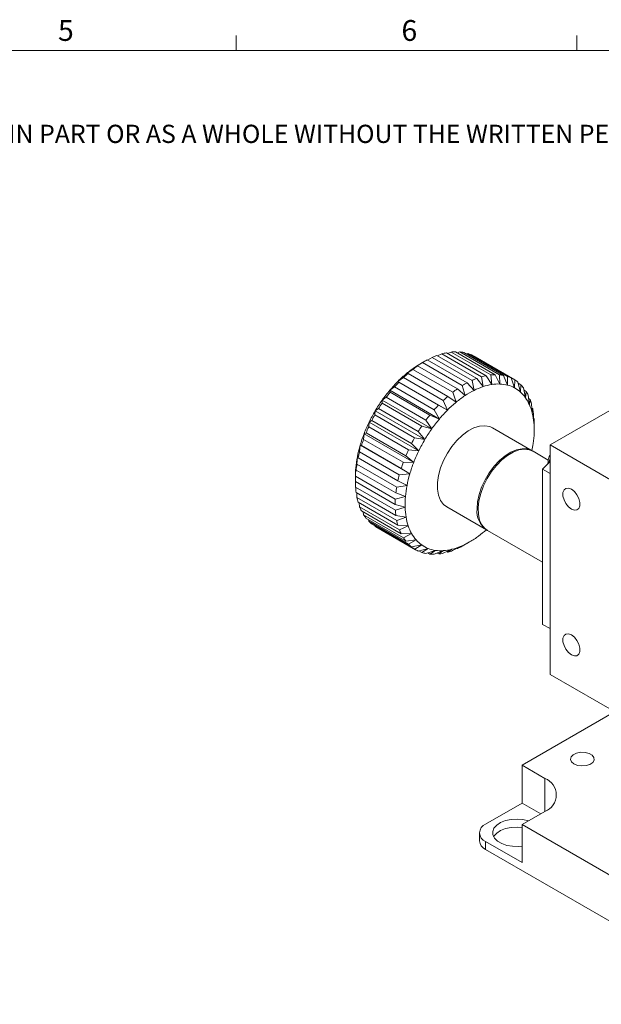
# Model space of a CAD drawing. Units: millimetres. Extents: x 5 to 289, y 4 to 204.
# Drawn here: x 160 to 219, y 104 to 204 of the extents above; entities that cross this region are included whole.
import ezdxf

# ---------------------------------------------------------------- set-up
doc = ezdxf.new("R2010")
doc.units = ezdxf.units.MM
doc.styles.add('SLDTEXTSTYLE0', font='TXT', dxfattribs={"width": 0.605})

# ---------------------------------------------------------------- blocks, each defined once
blk = doc.blocks.new('SW_NOTE_0')
at = {"color": 0, "linetype": 'Continuous', "lineweight": 0, "insert": (0, -0.08), "char_height": 1.85208, "attachment_point": 1, "style": 'SLDTEXTSTYLE0'}
blk.add_mtext('THE INFORMATION CONTAINED IN THIS DRAWING IS THE SOLE PROPERTY OF UNICE E-O SERVICES INC. ANY REPRODUCTION IN PART OR AS A WHOLE WITHOUT THE WRITTEN PERMISSION OF UNICE E-O SERVICES INC IS', dxfattribs=at)

msp = doc.modelspace()

# ---------------------------------------------------------------- linework, layer by layer
at = {"color": 7, "linetype": 'Continuous', "lineweight": 15}
for p, q in [((181.8408, 201.372), (181.8408, 202.872)), ((216.4708, 201.372), (216.4708, 202.872)), ((202.2483, 170.3516), (206.2889, 168.019)), ((202.7462, 170.5168), (202.3202, 170.31)), ((206.7868, 168.1842), (202.7462, 170.5168)), ((203.2058, 170.6299), (207.2464, 168.2973)), ((203.6841, 170.705), (203.3332, 170.5563)), ((207.7247, 168.3724), (203.6841, 170.705)), ((204.1209, 170.7326), (208.1615, 168.4)), ((204.5703, 170.7161), (204.3107, 170.623)), ((208.6109, 168.3835), (204.5703, 170.7161)), ((204.9757, 170.6576), (209.0163, 168.325)), ((205.3875, 170.5498), (205.2378, 170.5063)), ((209.4281, 168.2172), (205.3875, 170.5498)), ((205.7538, 170.4063), (209.7944, 168.0738)), ((206.1199, 170.2094), (206.1018, 170.2055)), ((210.1605, 167.8768), (206.1199, 170.2094)), ((200.789, 169.6269), (200.0649, 169.1951)), ((200.0649, 169.1951), (200.2812, 169.2928)), ((200.2812, 169.2928), (204.3218, 166.9602)), ((201.0269, 169.7689), (200.5219, 169.4773)), ((204.8296, 167.2943), (200.789, 169.6269)), ((201.2671, 169.9029), (205.3077, 167.5704)), ((201.7749, 170.1551), (201.2882, 169.8908)), ((205.8155, 167.8225), (201.7749, 170.1551)), ((199.8078, 168.9427), (199.1578, 168.5242)), ((199.1578, 168.5242), (199.3099, 168.533)), ((199.3099, 168.533), (203.3505, 166.2004)), ((203.8484, 166.6101), (199.8078, 168.9427)), ((206.9389, 167.1846), (206.7868, 168.1842)), ((207.2464, 168.2973), (207.8194, 167.4014)), ((207.8194, 167.4014), (207.7247, 168.3724)), ((208.1615, 168.4), (208.6563, 167.4542)), ((208.6563, 167.4542), (208.6109, 168.3835)), ((209.0163, 168.325), (209.4331, 167.3421)), ((209.4331, 167.3421), (209.4281, 168.2172)), ((198.8503, 168.1155), (198.2773, 167.7243)), ((203.328, 164.8085), (198.2773, 167.7243)), ((198.2773, 167.7243), (198.372, 167.6384)), ((198.372, 167.6384), (202.4126, 165.3058)), ((202.8909, 165.7829), (198.8503, 168.1155)), ((205.1157, 166.2793), (204.8296, 167.2943)), ((205.3077, 167.5704), (206.0318, 166.8081)), ((206.0318, 166.8081), (205.8155, 167.8225)), ((206.2889, 168.019), (206.9389, 167.1846)), ((209.7944, 168.0738), (210.1349, 167.0673)), ((210.1349, 167.0673), (210.1605, 167.8768)), ((210.4804, 167.6512), (210.7478, 166.635)), ((210.7938, 167.369), (210.5119, 167.5317)), ((210.7478, 166.635), (210.7938, 167.369)), ((197.9352, 167.1617), (197.4404, 166.8109)), ((202.4912, 163.8952), (197.4404, 166.8109)), ((197.4404, 166.8109), (197.4858, 166.6263)), ((197.4858, 166.6263), (201.5264, 164.2937)), ((201.9758, 164.8291), (197.9352, 167.1617)), ((203.3505, 166.2004), (204.2086, 165.6084)), ((204.2086, 165.6084), (203.8484, 166.6101)), ((204.3218, 166.9602), (205.1157, 166.2793)), ((211.0612, 167.0656), (211.26, 166.0538)), ((211.3157, 166.7035), (211.1089, 166.8229)), ((211.26, 166.0538), (211.3157, 166.7035)), ((211.5253, 166.3282), (211.6616, 165.3348)), ((223.8575, 167.0877), (213.756, 161.2562)), ((197.0804, 166.0997), (196.6636, 165.8019)), ((201.7143, 162.8862), (196.6636, 165.8019)), ((196.6636, 165.8019), (196.6686, 165.5165)), ((196.6686, 165.5165), (200.7092, 163.1839)), ((201.121, 163.7671), (197.0804, 166.0997)), ((202.4126, 165.3058), (203.328, 164.8085)), ((203.328, 164.8085), (202.8909, 165.7829)), ((211.7159, 165.8933), (211.5737, 165.9755)), ((211.6616, 165.3348), (211.7159, 165.8933)), ((211.8637, 165.4535), (211.9447, 164.4922)), ((195.9618, 164.7168), (195.9362, 164.3305)), ((195.9362, 164.3305), (199.9768, 161.9979)), ((196.3023, 164.9501), (195.9618, 164.7168)), ((201.0126, 161.8011), (195.9618, 164.7168)), ((200.3429, 162.6175), (196.3023, 164.9501)), ((201.5264, 164.2937), (202.4912, 163.8952)), ((202.4912, 163.8952), (201.9758, 164.8291)), ((211.9868, 164.9543), (211.9016, 165.0035)), ((211.9447, 164.4922), (211.9868, 164.9543)), ((212.0698, 164.4585), (212.1038, 163.5423)), ((195.3489, 163.5769), (195.3029, 163.0914)), ((195.6163, 163.7355), (195.3489, 163.5769)), ((200.3997, 160.6612), (195.3489, 163.5769)), ((199.6569, 161.4029), (195.6163, 163.7355)), ((200.7092, 163.1839), (201.7143, 162.8862)), ((201.7143, 162.8862), (201.121, 163.7671)), ((212.123, 163.9047), (212.0896, 163.924)), ((212.1038, 163.5423), (212.123, 163.9047)), ((212.1397, 163.3626), (212.1396, 163.3346)), ((212.1397, 162.7705), (212.1397, 163.3346)), ((194.8367, 162.4042), (194.781, 161.8234)), ((195.0355, 162.4794), (194.8367, 162.4042)), ((199.8874, 159.4885), (194.8367, 162.4042)), ((199.0761, 160.1468), (195.0355, 162.4794)), ((195.3029, 163.0914), (199.3435, 160.7588)), ((201.0126, 161.8011), (200.3429, 162.6175)), ((211.9356, 160.6684), (207.895, 163.001)), ((194.4351, 161.2216), (194.3808, 160.5512)), ((199.4859, 158.3059), (194.4351, 161.2216)), ((194.5714, 161.2062), (194.4351, 161.2216)), ((198.6121, 158.8736), (194.5714, 161.2062)), ((194.781, 161.8234), (198.8217, 159.4908)), ((200.3997, 160.6612), (199.6569, 161.4029)), ((199.9768, 161.9979), (201.0126, 161.8011)), ((213.756, 161.2562), (213.756, 137.9265)), ((213.756, 161.2562), (230.9286, 151.3427)), ((194.3808, 160.5512), (198.4214, 158.2186)), ((199.3435, 160.7588), (200.3997, 160.6612)), ((213.5719, 159.7237), (212.0366, 160.6101)), ((194.152, 160.0522), (194.1099, 159.2994)), ((194.1099, 159.2994), (198.1505, 156.9668)), ((194.233, 159.9408), (194.152, 160.0522)), ((198.2736, 157.6082), (194.233, 159.9408)), ((198.8217, 159.4908), (199.8874, 159.4885)), ((199.8874, 159.4885), (199.0761, 160.1468)), ((213.756, 159.5891), (212.9984, 158.788)), ((193.9929, 158.9186), (193.9737, 158.0925)), ((194.0269, 158.7077), (193.9929, 158.9186)), ((198.0675, 156.3751), (194.0269, 158.7077)), ((198.4214, 158.2186), (199.4859, 158.3059)), ((199.4859, 158.3059), (198.6121, 158.8736)), ((212.9984, 158.788), (213.756, 158.3506)), ((212.9984, 158.788), (212.9984, 150.9034)), ((193.957, 158.1053), (193.957, 157.5412)), ((193.957, 157.5311), (193.9571, 157.5412)), ((197.9976, 155.1985), (193.957, 157.5311)), ((193.9659, 157.5259), (193.9747, 156.9539)), ((193.9737, 158.0925), (198.0143, 155.7599)), ((199.2028, 157.1365), (198.2736, 157.6082)), ((193.9747, 156.9539), (198.0154, 154.6213)), ((198.0653, 154.1011), (194.0247, 156.4337)), ((194.0835, 156.3998), (194.1131, 155.9059)), ((199.0437, 156.0029), (198.0675, 156.3751)), ((198.1505, 156.9668), (199.2028, 157.1365)), ((194.1131, 155.9059), (198.1537, 153.5733)), ((198.2694, 153.1044), (194.2288, 155.4369)), ((194.3417, 155.3717), (194.3861, 154.9688)), ((199.0117, 154.9273), (197.9976, 155.1985)), ((198.0143, 155.7599), (199.0437, 156.0029)), ((194.3861, 154.9688), (198.4267, 152.6362)), ((198.6058, 152.2276), (194.5652, 154.5602)), ((194.7386, 154.4601), (194.7883, 154.1608)), ((194.7883, 154.1608), (198.8289, 151.8282)), ((198.0154, 154.6213), (199.0117, 154.9273)), ((203.2525, 154.9591), (207.2931, 152.6265)), ((199.068, 151.488), (195.0274, 153.8206)), ((195.2701, 153.6805), (195.312, 153.4977)), ((195.312, 153.4977), (199.3526, 151.1651)), ((199.6469, 150.8999), (195.6063, 153.2325)), ((199.1075, 153.9305), (198.0653, 154.1011)), ((198.1537, 153.5733), (199.1075, 153.9305)), ((195.9311, 153.045), (195.9469, 152.9923)), ((195.9469, 152.9923), (199.9875, 150.6598)), ((196.0285, 152.9437), (200.0691, 150.6111)), ((199.3291, 153.0321), (198.2694, 153.1044)), ((198.4267, 152.6362), (199.3291, 153.0321)), ((199.6723, 152.2494), (198.6058, 152.2276)), ((198.8289, 151.8282), (199.6723, 152.2494)), ((207.3941, 152.5682), (212.9984, 149.3329)), ((200.1303, 151.5977), (199.068, 151.488)), ((199.3526, 151.1651), (200.1303, 151.5977)), ((205.5737, 151.3979), (204.8142, 150.9646)), ((200.6943, 151.0897), (199.6469, 150.8999)), ((199.9875, 150.6598), (200.6943, 151.0897)), ((201.3532, 150.7353), (200.3315, 150.4748)), ((200.4184, 150.4969), (200.7214, 150.3221)), ((200.7214, 150.3221), (201.3532, 150.7353)), ((202.0943, 150.5414), (201.1082, 150.2208)), ((201.3153, 150.2882), (201.5398, 150.1585)), ((201.5398, 150.1585), (202.0943, 150.5414)), ((202.9031, 150.5117), (201.962, 150.143)), ((202.2693, 150.2634), (202.4269, 150.1724)), ((202.4269, 150.1724), (202.9031, 150.5117)), ((203.7639, 150.6468), (202.8762, 150.2429)), ((203.2665, 150.4205), (203.3655, 150.3634)), ((203.3655, 150.3634), (203.7639, 150.6468)), ((204.6599, 150.9441), (203.8332, 150.5186)), ((204.2912, 150.7543), (204.3372, 150.7277)), ((204.3372, 150.7277), (204.6599, 150.9441)), ((212.9984, 150.9034), (212.9984, 143.0188)), ((212.9984, 143.0188), (213.756, 142.5815)), ((213.756, 137.9265), (230.9286, 128.0129)), ((210.9045, 128.697), (220.3241, 134.1348)), ((213.2278, 127.3557), (210.9045, 128.697)), ((210.9045, 124.8475), (210.9045, 128.697)), ((210.9045, 124.8475), (207.19, 122.7032)), ((212.8002, 123.7532), (210.9045, 124.8475)), ((210.9045, 122.6588), (213.2278, 124.0001)), ((230.7496, 111.2025), (210.9045, 122.6588)), ((210.9045, 118.8094), (210.9045, 122.6588)), ((206.5623, 121.8285), (206.5623, 121.0119)), ((207.19, 120.1372), (207.19, 120.9538)), ((207.19, 120.9538), (210.9045, 118.8094)), ((234.4641, 104.3922), (207.19, 120.1372))]:
    msp.add_line(p, q, dxfattribs=at)
at = {"color": 7, "linetype": 'Continuous', "lineweight": 0}
msp.add_line((285.6908, 201.372), (8.6908, 201.372), dxfattribs=at)
at = {"color": 8, "linetype": 'Continuous', "lineweight": 15}
msp.add_line((213.2278, 127.3557), (213.2278, 124.0001), dxfattribs=at)
at = {"color": 7, "linetype": 'Continuous', "lineweight": 15, "flags": 128}
for points in [[(207.895, 163.001), (207.6206, 163.1257), (207.1294, 163.2165), (206.5882, 163.1712), (206.0144, 162.9912), (205.4264, 162.6823), (204.8432, 162.2543), (204.2834, 161.7212), (203.7651, 161.0999), (203.305, 160.4105), (202.9177, 159.6751), (202.6159, 158.9174), (202.409, 158.1617), (202.304, 157.4323), (202.304, 156.7526), (202.409, 156.1445), (202.6159, 155.6276), (202.9177, 155.2184), (203.2525, 154.9591)], [(211.9855, 160.6383), (211.8831, 160.6973), (211.4229, 160.8555), (210.9046, 160.8783), (210.3449, 160.7652), (209.7616, 160.5197), (209.1737, 160.1498), (208.5998, 159.6673), (208.0586, 159.0878), (207.5674, 158.4298), (207.142, 157.7145), (206.7961, 156.9649), (206.5407, 156.2051), (206.3841, 155.4596), (206.3313, 154.7522)], [(207.3941, 152.5682), (207.1486, 152.7437), (206.8244, 153.1237), (206.593, 153.6151), (206.4621, 154.2022), (206.4357, 154.8659), (206.5147, 155.585), (206.6966, 156.3364), (206.9755, 157.0959), (207.3424, 157.8391), (207.7857, 158.5422), (208.2909, 159.1825), (208.842, 159.7394), (209.4211, 160.1951), (210.0096, 160.5348), (210.5888, 160.7478), (211.1398, 160.8271), (211.6451, 160.7702), (212.0366, 160.6101)], [(215.9278, 154.7374), (216.2262, 154.6259), (216.4885, 154.6494), (216.6833, 154.8049), (216.7869, 155.0739), (216.7869, 155.4237), (216.6833, 155.8123), (216.4885, 156.1927), (216.2262, 156.5191), (215.9278, 156.7521), (215.6294, 156.8636), (215.367, 156.8402), (215.1723, 156.6846), (215.0687, 156.4156), (215.0687, 156.0658), (215.1723, 155.6772), (215.367, 155.2968), (215.6294, 154.9704), (215.9278, 154.7374)], [(195.9469, 152.9923), (195.9887, 152.967), (196.0285, 152.9437)], [(215.9278, 139.923), (216.2262, 139.8115), (216.4885, 139.835), (216.6833, 139.9906), (216.7869, 140.2595), (216.7869, 140.6094), (216.6833, 140.9979), (216.4885, 141.3784), (216.2262, 141.7048), (215.9278, 141.9378), (215.6294, 142.0492), (215.367, 142.0258), (215.1723, 141.8702), (215.0687, 141.6013), (215.0687, 141.2514), (215.1723, 140.8628), (215.367, 140.4824), (215.6294, 140.156), (215.9278, 139.923)], [(216.1803, 128.8269), (215.9281, 129.0394), (215.826, 129.2902), (215.8876, 129.5453), (216.1048, 129.7704), (216.4481, 129.935), (216.8712, 130.0168), (217.317, 130.0049), (217.7252, 129.9009), (218.0407, 129.7187), (218.221, 129.4831), (218.2416, 129.2257), (218.0998, 128.9815), (217.8147, 128.7833), (217.4249, 128.6579), (216.9829, 128.6223), (216.5485, 128.6813), (216.1803, 128.8269)], [(210.9045, 120.4768), (210.5485, 120.4417), (209.944, 120.4526), (209.3631, 120.55), (208.8425, 120.7278), (208.4148, 120.9747), (208.1069, 121.2753), (207.9382, 121.6106), (207.9192, 121.9596), (208.0511, 122.3003), (208.3257, 122.6115), (208.7257, 122.8734), (209.226, 123.0696), (209.7951, 123.1879), (210.3972, 123.2208), (210.9947, 123.1662), (211.5456, 123.0289)], [(210.9045, 122.3637), (210.3972, 122.4042), (209.7951, 122.3714), (209.226, 122.2531), (208.7257, 122.0568), (208.3257, 121.7949), (208.0511, 121.4838), (208.0144, 121.4202)]]:
    msp.add_lwpolyline(points, dxfattribs=at)
at = {"color": 8, "linetype": 'Continuous', "lineweight": 15, "flags": 128}
msp.add_lwpolyline([(213.756, 159.8825), (213.7012, 159.6906), (213.6603, 159.494)], dxfattribs=at)
at = {"color": 7, "linetype": 'Continuous', "lineweight": 15}
for centre, radius, start, end in [((204.9024, 163.2874), 7.5463, 110.591858, 114.484685), ((204.3949, 164.8091), 5.9411, 101.546293, 106.112184), ((204.1982, 166.0356), 4.6976, 90.94371, 96.283613), ((204.2234, 166.878), 3.8537, 78.74268, 84.836423), ((204.3284, 167.3064), 3.4119, 65.306483, 71.915585), ((205.9149, 160.3365), 10.6158, 123.43969, 129.532019), ((206.8443, 159.9236), 11.4392, 125.010916, 127.960793), ((205.1339, 161.5), 9.2146, 120.033842, 123.373979), ((205.7384, 161.6055), 9.4255, 118.319106, 121.675517), ((207.0746, 158.9246), 12.443, 129.512367, 134.99232), ((208.0939, 158.4017), 13.409, 130.92566, 133.579027), ((208.4356, 162.4765), 5.9411, 101.546293, 106.112184), ((208.2388, 163.703), 4.6976, 90.94371, 96.283613), ((208.264, 164.5454), 3.8537, 78.74268, 84.836423), ((208.369, 164.9738), 3.4119, 65.306483, 71.915585), ((208.2068, 157.7865), 14.0483, 134.976006, 140.029896), ((209.3136, 157.1748), 15.1395, 136.279406, 138.726496), ((209.779, 159.2729), 9.4255, 118.319106, 121.675517), ((208.943, 160.9548), 7.5463, 110.591858, 114.484685), ((209.164, 160.5417), 7.0057, 108.518772, 116.55777), ((208.6936, 161.9534), 5.5176, 99.115528, 108.542949), ((208.5117, 163.0912), 4.3654, 88.102404, 99.12492), ((208.536, 163.8725), 3.5837, 75.502552, 88.076551), ((208.6344, 164.2695), 3.1747, 61.794393, 75.427675), ((208.3854, 165.02), 3.3634, 51.471975, 58.144537), ((208.1509, 164.7703), 3.7065, 38.261914, 44.515959), ((209.1335, 157.0048), 15.2607, 140.015988, 144.798399), ((210.312, 156.332), 16.4464, 141.249363, 143.565024), ((212.1345, 156.0691), 13.409, 130.92566, 133.579027), ((210.8849, 157.591), 11.4392, 125.010916, 127.960793), ((210.9657, 157.4208), 10.6158, 123.43969, 129.532019), ((209.9395, 158.9813), 8.7481, 116.531428, 123.463195), ((208.6506, 164.3118), 3.1298, 47.926438, 61.690073), ((208.4339, 164.0795), 3.4474, 34.937128, 47.840745), ((207.5402, 164.3485), 4.4497, 26.417614, 31.954084), ((209.6908, 156.6074), 15.9451, 144.785937, 149.430435), ((210.9121, 155.9032), 17.1841, 145.983738, 148.232634), ((213.3543, 154.8422), 15.1395, 136.279406, 138.726496), ((212.1254, 156.0088), 12.443, 129.512367, 134.99232), ((207.8681, 163.6875), 4.1357, 23.472208, 34.89949), ((206.8944, 163.2644), 5.1974, 13.663793, 23.474893), ((206.4901, 163.8931), 5.5956, 16.19335, 20.945336), ((209.7565, 156.5647), 16.0234, 149.418516, 154.047875), ((210.9825, 155.8566), 17.2685, 150.612412, 152.853979), ((214.3526, 153.9994), 16.4464, 141.249363, 143.565024), ((213.2575, 154.8707), 14.0483, 134.976006, 140.029896), ((205.5247, 162.9289), 6.6076, 5.32686, 13.685838), ((205.0135, 163.5318), 7.1169, 7.4824, 11.530298), ((209.2722, 156.7967), 15.4864, 154.035632, 158.771436), ((214.9527, 153.5706), 17.1841, 145.983738, 148.232634), ((214.1843, 154.089), 15.2607, 140.015988, 144.798399), ((203.8429, 162.7682), 8.2971, 358.172416, 5.353363), ((203.2007, 163.3588), 8.9391, 0.024335, 3.501444), ((208.2544, 157.1885), 14.3959, 158.757979, 163.730153), ((210.4604, 156.106), 16.6897, 155.256985, 157.550083), ((214.7416, 153.6917), 15.9451, 144.785937, 149.430435), ((201.9928, 162.8229), 10.148, 351.918538, 358.196823), ((206.7927, 157.6114), 12.8741, 163.714535, 169.071382), ((209.3633, 156.5275), 15.5142, 160.040301, 162.44783), ((215.0232, 153.524), 17.2685, 150.612412, 152.853979), ((214.8072, 153.649), 16.0234, 149.418516, 154.047875), ((200.446, 163.0306), 11.7086, 348.385267, 351.976188), ((207.7879, 156.9828), 13.8738, 165.096077, 167.689841), ((214.501, 153.7734), 16.6897, 155.256985, 157.550083), ((214.323, 153.881), 15.4864, 154.035632, 158.771436), ((205.0359, 157.947), 11.0856, 169.052645, 174.971523), ((205.8945, 157.3441), 11.9457, 170.579139, 173.445028), ((213.4039, 154.1949), 15.5142, 160.040301, 162.44783), ((213.3052, 154.2727), 14.3959, 158.757979, 163.730153), ((203.404, 158.095), 9.4471, 174.998195, 179.937257), ((211.8285, 154.6502), 13.8738, 165.096077, 167.689841), ((211.8434, 154.6957), 12.8741, 163.714535, 169.071382), ((203.882, 157.517), 9.9251, 176.676174, 179.918965), ((201.956, 157.4581), 7.9972, 183.614776, 187.359858), ((209.9351, 155.0115), 11.9457, 170.579139, 173.445028), ((210.0866, 155.0312), 11.0856, 169.052645, 174.971523), ((200.2955, 157.1821), 6.3127, 191.663412, 196.048239), ((207.9227, 155.1844), 9.9251, 176.676174, 179.918965), ((208.2194, 155.1919), 9.2115, 174.94898, 181.646159), ((199.0256, 156.7594), 4.9731, 201.103821, 206.244622), ((198.1985, 156.3035), 4.0275, 212.142152, 218.059191), ((205.9966, 155.1255), 7.9972, 183.614776, 187.359858), ((206.4325, 155.1372), 7.4237, 181.620274, 189.35436), ((208.557, 154.4837), 2.2418, 173.120788, 237.246888), ((197.7882, 155.9508), 3.4856, 224.73149, 231.247149), ((204.3361, 154.8495), 6.3127, 191.663412, 196.048239), ((204.8921, 154.8808), 5.8621, 189.328812, 198.382839), ((203.0662, 154.4268), 4.9731, 201.103821, 206.244622), ((203.7143, 154.4881), 4.6206, 198.368028, 208.980416), ((202.9476, 154.0646), 3.7447, 208.995407, 221.205936), ((199.653, 161.2165), 11.4747, 306.556503, 311.64708), ((202.2391, 153.9709), 4.0275, 212.142152, 218.059191), ((201.8288, 153.6182), 3.4856, 224.73149, 231.247149), ((202.5677, 153.7367), 3.2429, 221.268666, 234.709973), ((201.6321, 158.189), 7.8521, 292.681224, 300.131141), ((200.7202, 159.7686), 9.676, 300.105918, 306.586843), ((201.7384, 153.5028), 3.3389, 238.373667, 245.078801), ((202.4848, 153.629), 3.1072, 234.810969, 248.6415), ((201.8205, 153.7324), 3.5831, 252.136328, 258.53319), ((202.562, 153.8415), 3.3332, 248.736166, 261.933352), ((201.9057, 154.3676), 4.225, 265.031985, 270.763165), ((202.642, 154.4305), 3.9276, 261.983533, 273.811618), ((201.8349, 155.4098), 5.2707, 276.44927, 281.394627), ((202.5771, 155.3972), 4.8964, 273.817116, 284.026782), ((201.4898, 156.7983), 6.7027, 286.251146, 290.46418), ((202.2575, 156.6853), 6.2236, 284.007827, 292.707499), ((200.8155, 158.419), 8.4592, 294.60248, 298.209885), ((212.5911, 125.6779), 1.7946, 290.783421, 69.216579), ((207.522, 121.8285), 0.9356, 110.783421, 249.216579), ((207.6348, 121.1189), 1.0777, 185.694799, 245.625342)]:
    msp.add_arc(centre, radius, start, end, dxfattribs=at)
msp.add_open_spline([(213.756, 160.2761), (213.742, 160.249), (213.6497, 160.0699), (213.5583, 159.7367), (213.5403, 159.4538), (213.532, 159.3224)], degree=3, knots=[0, 0, 0, 0, 0.08712431, 0.57609689, 1, 1, 1, 1], dxfattribs=at)

# ---------------------------------------------------------------- block references
at = {"color": 7, "linetype": 'Continuous', "lineweight": 0}
msp.add_blockref('SW_NOTE_0', (12.2315, 193.8904), dxfattribs=at)

# ---------------------------------------------------------------- texts
at = {"color": 7, "linetype": 'Continuous', "lineweight": 0, "char_height": 2.1167, "attachment_point": 1, "style": 'SLDTEXTSTYLE0'}
for s, insert in [('5', (163.7023, 204.4534)), ('6', (198.6382, 204.4534))]:
    msp.add_mtext(s, dxfattribs=dict(at, insert=insert))

doc.saveas('drawing.dxf')
